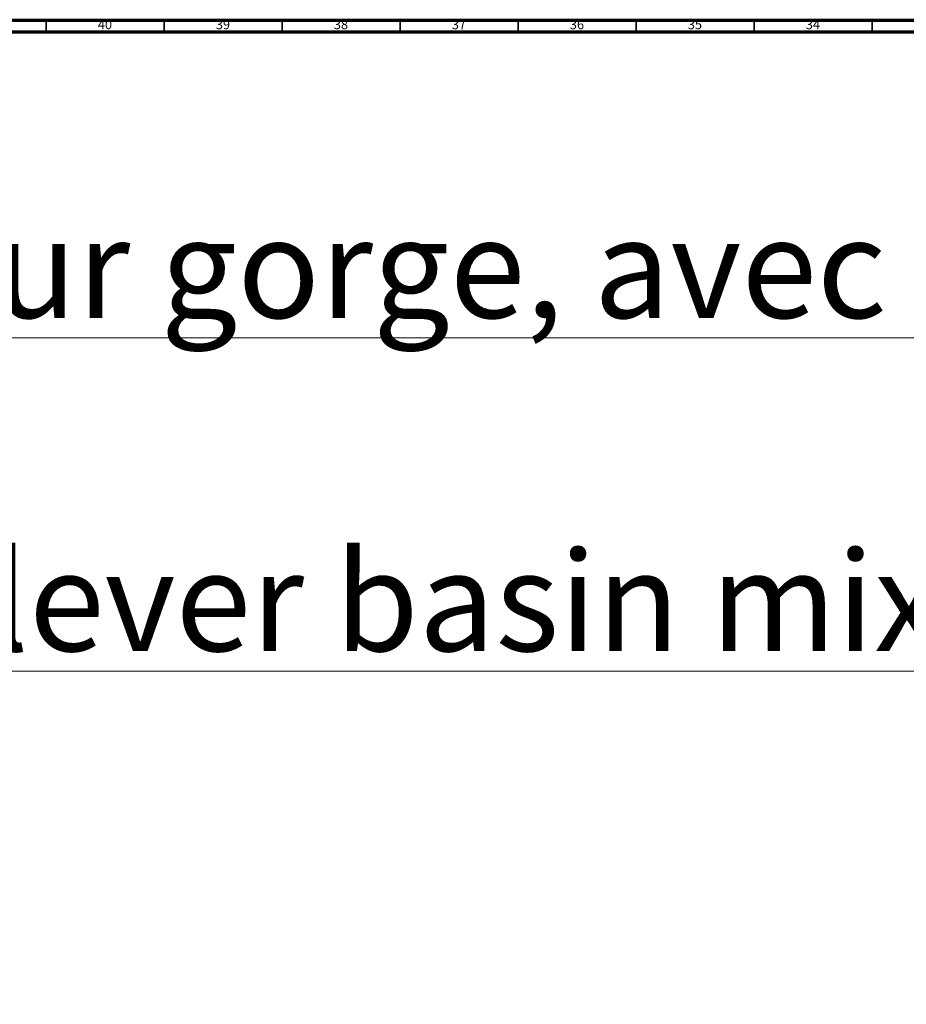
# Model space of a CAD drawing. Units: millimetres. Extents: x 3 to 2796, y 5 to 2795.
# Drawn here: x 789 to 1164, y 2378 to 2795 of the extents above; entities that cross this region are included whole.
import ezdxf

# ---------------------------------------------------------------- set-up
doc = ezdxf.new("R2010")
doc.units = ezdxf.units.MM
doc.styles.add('SLDTEXTSTYLE0', font='TXT', dxfattribs={"width": 0.75})

msp = doc.modelspace()

# ---------------------------------------------------------------- linework, layer by layer
at = {"color": 5, "linetype": 'Continuous', "lineweight": 70}
for p, q in [((5, 2795), (2795, 2795)), ((10, 2790), (2790, 2790))]:
    msp.add_line(p, q, dxfattribs=at)
at = {"color": 5, "linetype": 'Continuous', "lineweight": 35}
for p, q in [((800, 2790), (800, 2795)), ((850, 2790), (850, 2795)), ((900, 2790), (900, 2795)), ((950, 2790), (950, 2795)), ((1000, 2790), (1000, 2795)), ((1050, 2790), (1050, 2795)), ((1100, 2790), (1100, 2795)), ((1150, 2790), (1150, 2795))]:
    msp.add_line(p, q, dxfattribs=at)

# ---------------------------------------------------------------- texts
at = {"color": 7, "linetype": 'Continuous', "lineweight": 0, "style": 'SLDTEXTSTYLE0'}
for s, insert, char_height, attachment_point in [('40', (824.92, 2795.06), 3.969, 2), ('39', (874.92, 2795.06), 3.969, 2), ('38', (924.92, 2795.06), 3.969, 2), ('37', (974.92, 2795.06), 3.969, 2), ('36', (1024.92, 2795.06), 3.969, 2), ('35', (1074.92, 2795.06), 3.969, 2), ('34', (1124.92, 2795.06), 3.969, 2), ('\\LCollection : Onyx^JMitigeur de lavabo 2 trous sur gorge, avec flexibles, sans vidage^JRim mounted 2-hole single lever basin mixer, hoses and connections,^Jwithout waste', (40.55, 2781.69), 42.33333, 1)]:
    msp.add_mtext(s, dxfattribs=dict(at, insert=insert, char_height=char_height, attachment_point=attachment_point))

doc.saveas('drawing.dxf')
